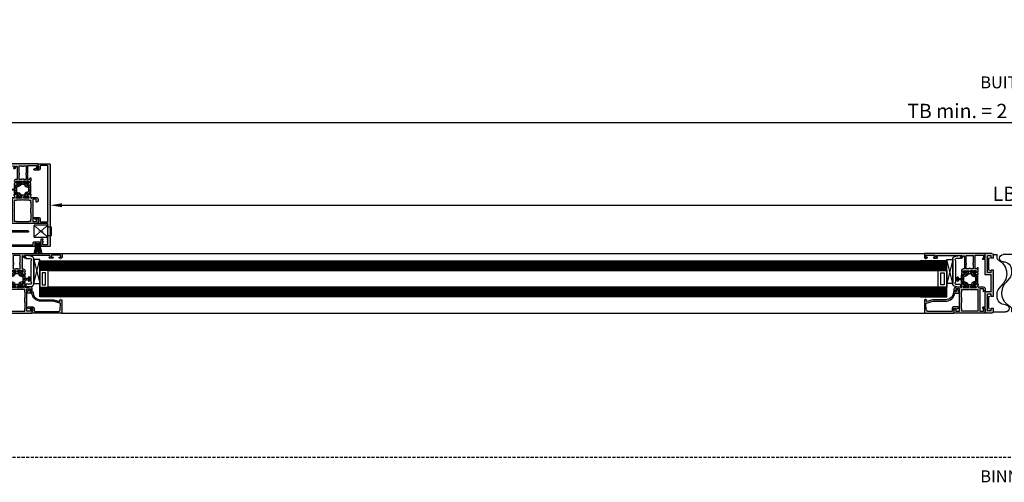
# Model space of a CAD drawing. Units: millimetres. Extents: x 12149 to 19440, y 6253 to 10153.
# Drawn here: x 13123 to 13949, y 6253 to 6640 of the extents above; entities that cross this region are included whole.
import ezdxf

# ---------------------------------------------------------------- set-up
doc = ezdxf.new("R2010")
doc.units = ezdxf.units.MM
for name, pattern in [('DASHEDX2', [38.1, 25.4, -12.7]), ('HIDDEN2', [4.7625, 3.175, -1.5875]), ('L0', [0])]:
    doc.linetypes.add(name, pattern=pattern)
for name, color, linetype in [('RI-ACCESS', 3, 'Continuous'), ('RI-HATCH-P', 7, 'Continuous'), ('RI-HATCH-PI', 4, 'L0'), ('RI-PROFILE', 7, 'Continuous')]:
    doc.layers.add(name, color=color, linetype=linetype)
doc.styles.add('STYLE2', font='txt')
doc.styles.add('style3', font='ARIALN.TTF', dxfattribs={"height": 2})
doc.dimstyles.new('ISO-25', dxfattribs={"dimtxt": 2.5, "dimasz": 2.5, "dimexe": 1.25, "dimexo": 0.625, "dimgap": 2, "dimtad": 1, "dimdec": 0, "dimtxsty": 'Standard', "dimcen": 2.5, "dimadec": 0, "dimazin": 0, "dimtfac": 1, "dimtdec": 0, "dimtmove": 0, "dimatfit": 3, "dimfxl": 1, "dimarcsym": 0})

# ---------------------------------------------------------------- blocks, each defined once
blk = doc.blocks.new('819026')
at = {"layer": 'RI-ACCESS'}
for points in [[(-3.375, 8.5), (-1.575, 0.81)], [(-2.18, 8.5), (-0.945, 0.81)], [(-0.985, 8.5), (-0.315, 0.81)], [(0, 0.81), (0, 8.75)], [(0.985, 8.5), (0.315, 0.81)], [(2.18, 8.5), (0.945, 0.81)], [(3.375, 8.5), (1.575, 0.81)], [(2.375, 0), (-2.375, 0), (-2.375, 0.81), (2.375, 0.81), (2.375, 0)]]:
    blk.add_lwpolyline(points, dxfattribs=at)
blk = doc.blocks.new('I50136')
at = {"layer": 'RI-PROFILE'}
for points in [[(7.42, -3.19), (4.75, -2.6, -1.18732), (4.87, -2.23), (6.14, -0.47, 0.522696), (5.98, 0), (1.47, 0, 0.414214), (1.27, -0.2), (1.27, -0.55, 0.131688), (1.3, -0.65), (2.14, -2.1, -1), (2.14, -2.5), (0.93, -2.5, 1), (0.33, -2.5), (-0.87, -2.5, -1), (-0.87, -2.1), (-0.03, -0.65, 0.131688), (0, -0.55), (0, -0.2, 0.414214), (-0.2, 0), (-4.72, 0, 0.522696), (-4.87, -0.47), (-3.6, -2.23, -1.18732), (-3.48, -2.6), (-6.15, -3.19, -0.479656), (-6.39, -3), (-6.39, -2.17, -0.171386), (-6.35, -2.04), (-5.99, -1.6, 0.248868), (-5.96, -1.42), (-6.32, -0.2, 0.879905), (-6.91, -0.12, -0.186234), (-6.99, -0.24, -0.146116), (-7.87, -0.5), (-10.76, -0.5, -0.413824), (-12.36, 1.1), (-12.36, 2.49, -0.267946), (-12.11, 2.92), (-11.16, 3.47, -0.57735), (-10.86, 3.3), (-10.86, 1.1), (-7.87, 1.1), (-7.87, 10.2), (-7.57, 10.5), (-7.87, 10.8), (-7.87, 19.7), (-10.87, 19.7), (-10.87, 17.7), (-11.54, 17.52, -0.198991), (-11.69, 17.54), (-12.12, 17.79, -0.267858), (-12.37, 18.22), (-12.37, 21, -0.414214), (-11.87, 21.5), (13.13, 21.5, -0.414214), (13.63, 21), (13.63, 18.22, -0.267858), (13.38, 17.79), (12.96, 17.54, -0.198991), (12.8, 17.52), (12.13, 17.7), (12.13, 19.7), (9.13, 19.7), (9.13, 10.8), (8.83, 10.5), (9.13, 10.2), (9.13, 1.1), (12.13, 1.1), (12.13, 3.3, -0.57735), (12.43, 3.47), (13.38, 2.92, -0.267946), (13.63, 2.49), (13.63, 1.1, -0.413824), (12.03, -0.5), (9.14, -0.5, -0.146116), (8.26, -0.24, -0.186234), (8.17, -0.12, 0.879905), (7.58, -0.2), (7.22, -1.42, 0.248868), (7.26, -1.6), (7.62, -2.04, -0.171386), (7.66, -2.17), (7.66, -3, -0.479656)], [(7.33, 8.5), (7.53, 8.5), (7.53, 3.8), (7.33, 3.8), (7.33, 1.8), (5.83, 1.8), (5.83, 1.6), (1.38, 1.6, 0.12258), (0.63, 1.41, 0.12258), (-0.12, 1.6), (-4.57, 1.6), (-4.57, 1.8), (-6.07, 1.8), (-6.07, 3.8), (-6.27, 3.8), (-6.27, 8.5), (-6.07, 8.5), (-6.07, 12.5), (-6.27, 12.5), (-6.27, 17.7), (-6.07, 17.7), (-6.07, 19.7), (-4.57, 19.7), (-4.57, 19.9), (5.83, 19.9), (5.83, 19.7), (7.33, 19.7), (7.33, 17.7), (7.53, 17.7), (7.53, 12.5), (7.33, 12.5)]]:
    blk.add_lwpolyline(points, format="xyb", close=True, dxfattribs=at)
blk = doc.blocks.new('E50136')
at = {"layer": 'RI-PROFILE'}
blk.add_lwpolyline([(12.34, 15.15, -0.131589), (12.37, 15.05), (12.37, 14.7, -0.414214), (12.17, 14.5), (7.65, 14.5, -0.522696), (7.5, 14.97), (8.76, 16.73, 1.18732), (8.89, 17.1), (6.22, 17.69, 0.479656), (5.98, 17.5), (5.98, 16.67, 0.171386), (6.02, 16.54), (6.38, 16.1, -0.248868), (6.41, 15.92), (6.05, 14.5), (6.05, 14.1), (6.05, 14.1, 0.414214), (5.85, 13.9), (5.85, 12), (6.85, 12), (6.85, 12.9), (8.5, 12.9), (8.5, 10.3), (8.8, 10), (8.5, 9.7), (8.5, 8.8), (8.8, 8.5), (8.5, 8.2), (8.5, 1.4), (1.5, 1.4), (1.5, 3.81), (0.83, 3.99, 0.198674), (0.68, 3.97), (0.25, 3.73, 0.267999), (0, 3.29), (0, 0.5, 0.414214), (0.5, 0), (50.5, 0, 0.414214), (51, 0.5), (51, 3.3, 0.414214), (50.5, 3.8), (48.9, 3.8, 1), (48.9, 3), (49.8, 3), (49.8, 1.9, -0.414214), (49.3, 1.4), (42.7, 1.4, -0.414214), (42.2, 1.9), (42.2, 3), (43.1, 3, 1), (43.1, 3.8), (40.4, 3.8, 1.00001), (40.4, 3), (41, 3), (41, 2.3, -0.414214), (40.5, 1.8), (40, 1.8), (40, 1.65), (19.6, 1.8), (19.6, 3), (20.2, 3, 1.00125), (20.2, 3.8), (19.8, 3.8, 0.414214), (18.6, 2.6), (18.6, 2.5, -0.414214), (18.1, 2), (18, 2, -0.414214), (17.5, 2.5), (17.5, 9.7), (17.2, 10), (17.5, 10.3), (17.5, 12.9), (18.35, 12.9, 0.414214), (19.95, 14.5), (19.59, 15.92, -0.248868), (19.62, 16.1), (19.98, 16.54, 0.171386), (20.02, 16.67), (20.02, 17.5, 0.479656), (19.78, 17.69), (17.11, 17.1, 1.18732), (17.24, 16.73), (18.5, 14.97, -0.522696), (18.35, 14.5), (13.83, 14.5, -0.414214), (13.63, 14.7), (13.63, 15.05, -0.131589), (13.66, 15.15), (14.5, 16.6, 1), (14.5, 17), (13.3, 17, -1), (12.7, 17), (11.5, 17, 1), (11.5, 16.6)], format="xyb", close=True, dxfattribs=at)
blk.add_lwpolyline([(12.25, 12.9), (12.25, 12.7), (13.75, 12.7), (13.75, 12.9), (15.9, 12.9), (15.9, 9.28), (15.7, 9.28), (15.7, 7.78), (15.9, 7.78), (15.9, 1.6), (13.75, 1.6), (13.75, 1.8), (12.25, 1.8), (12.25, 1.6), (10.1, 1.6), (10.1, 7.78), (10.3, 7.78), (10.3, 9.28), (10.1, 9.28), (10.1, 12.9)], close=True, dxfattribs=at)
blk = doc.blocks.new('000885L')
at = {"layer": 'RI-HATCH-PI'}
h = blk.add_hatch(dxfattribs=at)
h.set_pattern_fill('_U', color=256, scale=1.5, angle=45, style=0, double=1, pattern_type=0)
h.set_pattern_definition([(45, (-195.0823, -134.8666), (-1.06066, 1.06066), []), (135, (-195.0823, -134.8666), (-1.06066, -1.06066), [])])
h.paths.add_polyline_path([(-3.48, 11.2), (-6.17, 10.22, 0.315268), (-6.3, 10.04), (-6.3, 3.96, 0.315296), (-6.17, 3.78), (-3.48, 2.8, -0.315296), (-3.35, 2.61), (-3.35, 2.57, -0.117206), (-3.38, 2.44), (-4.28, 0.66, 0.11568), (-4.3, 0.57), (-4.3, 0.4, 0.415979), (-3.9, 0), (-3.11, 0), (-2.84, 0.05, 0.363391), (-2.67, 0.25), (-2.67, 0.46, -1.6948), (-1.62, 0.46), (-1.63, 0.25, 0.364889), (-1.46, 0.05), (-1.19, 0), (-0.4, 0, 0.41245), (0, 0.4), (0, 0.56, 0.124994), (-0.02, 0.66), (-0.91, 2.32, -0.123465), (-0.95, 2.47), (-0.95, 2.74, 0.31538), (-2.13, 4.44), (-3.97, 5.1, -0.31538), (-4.3, 5.57), (-4.3, 8.43, -0.31538), (-3.97, 8.9), (-2.13, 9.56, 0.31538), (-0.95, 11.26), (-0.95, 11.53, -0.123503), (-0.91, 11.68), (-0.02, 13.34, 0.125029), (0, 13.44), (0, 13.6, 0.412455), (-0.4, 14), (-1.19, 14), (-1.46, 13.95, 0.363979), (-1.63, 13.76), (-1.63, 13.54, -0.000807), (-1.62, 13.54, -0.258272), (-1.62, 13.54, -1.69621), (-2.67, 13.54), (-2.67, 13.76, 0.363799), (-2.84, 13.95), (-3.11, 14), (-3.9, 14, 0.415975), (-4.3, 13.6), (-4.3, 13.43, 0.115706), (-4.28, 13.34), (-3.38, 11.56, -0.117229), (-3.35, 11.43), (-3.35, 11.39, -0.315268)])
at = {"layer": 'RI-PROFILE'}
blk.add_lwpolyline([(-0.95, 2.47), (-0.95, 2.74, 0.31538), (-2.13, 4.44), (-3.97, 5.1, -0.31538), (-4.3, 5.57), (-4.3, 8.43, -0.31538), (-3.97, 8.9), (-2.13, 9.56, 0.31538), (-0.95, 11.26), (-0.95, 11.53, -0.123503), (-0.91, 11.68), (-0.02, 13.34, 0.125029), (0, 13.44), (0, 13.6, 0.412455), (-0.4, 14), (-1.19, 14), (-1.46, 13.95, 0.363979), (-1.63, 13.76), (-1.63, 13.54), (-1.62, 13.54, 1), (-1.62, 13.54, -1.69621), (-2.67, 13.54), (-2.67, 13.76, 0.363799), (-2.84, 13.95), (-3.11, 14), (-3.9, 14, 0.415975), (-4.3, 13.6), (-4.3, 13.43, 0.115706), (-4.28, 13.34), (-3.38, 11.56, -0.117229), (-3.35, 11.43), (-3.35, 11.39, -0.315268), (-3.48, 11.2), (-6.17, 10.22, 0.315268), (-6.3, 10.04), (-6.3, 3.96, 0.315296), (-6.17, 3.78), (-3.48, 2.8, -0.315296), (-3.35, 2.61), (-3.35, 2.57, -0.117206), (-3.38, 2.44), (-4.28, 0.66, 0.11568), (-4.3, 0.57), (-4.3, 0.4, 0.415979), (-3.9, 0), (-3.11, 0), (-2.84, 0.05, 0.363391), (-2.67, 0.25), (-2.67, 0.46, -1.6948), (-1.62, 0.46), (-1.63, 0.25, 0.364889), (-1.46, 0.05), (-1.19, 0), (-0.4, 0, 0.41245), (0, 0.4), (0, 0.56, 0.124994), (-0.02, 0.66), (-0.91, 2.32, -0.123465)], format="xyb", close=True, dxfattribs=at)
blk = doc.blocks.new('000886R')
at = {"layer": 'RI-HATCH-PI'}
h = blk.add_hatch(dxfattribs=at)
h.set_pattern_fill('_U', color=256, scale=1.5, angle=45, style=0, double=1, pattern_type=0)
h.set_pattern_definition([(45, (-138.7569, -160.1148), (-1.06066, 1.06066), []), (135, (-138.7569, -160.1148), (-1.06066, -1.06066), [])])
edge = h.paths.add_edge_path()
edge.add_line((0.92, 11.47), (0.92, 11.7))
edge.add_ellipse((0.62, 11.7), major_axis=(0.212, 0.212), ratio=1, start_angle=315, end_angle=345)
edge.add_line((0.88, 11.85), (0, 13.38))
edge.add_line((0, 13.38), (0, 13.6))
edge.add_ellipse((0.4, 13.6), major_axis=(0.283, 0.283), ratio=1, start_angle=45, end_angle=135, ccw=False)
edge.add_line((0.4, 14), (1.16, 14))
edge.add_line((1.16, 14), (1.44, 13.95))
edge.add_ellipse((1.4, 13.75), major_axis=(0.141, 0.141), ratio=1, start_angle=315, end_angle=394.9194, ccw=False)
edge.add_line((1.6, 13.75), (1.6, 13.54))
edge.add_ellipse((2.12, 13.25), major_axis=(-0.424, 0.424), ratio=1, start_angle=16.08462, end_angle=253.91538)
edge.add_line((2.65, 13.54), (2.65, 13.75))
edge.add_ellipse((2.85, 13.75), major_axis=(0.141, 0.141), ratio=1, start_angle=55.1173, end_angle=135, ccw=False)
edge.add_line((2.81, 13.95), (3.08, 14))
edge.add_line((3.08, 14), (3.85, 14))
edge.add_ellipse((3.85, 13.6), major_axis=(-0.283, 0.283), ratio=1, start_angle=225, end_angle=315, ccw=False)
edge.add_line((4.25, 13.6), (4.25, 13.38))
edge.add_line((4.25, 13.38), (3.37, 11.85))
edge.add_ellipse((3.63, 11.7), major_axis=(-0.212, 0.212), ratio=1, start_angle=15, end_angle=45)
edge.add_line((3.32, 11.7), (3.32, 11.39))
edge.add_ellipse((3.53, 11.39), major_axis=(-0.141, 0.141), ratio=1, start_angle=45, end_angle=114.99355)
edge.add_line((3.46, 11.2), (6.16, 10.22))
edge.add_ellipse((6.09, 10.03), major_axis=(-0.141, 0.141), ratio=1, start_angle=224.96611, end_angle=294.99355, ccw=False)
edge.add_line((6.29, 10.03), (6.29, 8))
edge.add_ellipse((6.79, 8), major_axis=(0.354, 0.354), ratio=1, start_angle=134.79379, end_angle=225)
edge.add_line((6.79, 7.5), (9.19, 7.5))
edge.add_line((9.19, 7.5), (9.19, 8.65))
edge.add_ellipse((9.39, 8.65), major_axis=(0.141, 0.141), ratio=1, start_angle=15.00333, end_angle=135, ccw=False)
edge.add_line((9.49, 8.83), (10.59, 8.19))
edge.add_ellipse((10.49, 8.02), major_axis=(-0.141, 0.141), ratio=1, start_angle=225, end_angle=285.00333, ccw=False)
edge.add_line((10.69, 8.02), (10.69, 5.98))
edge.add_ellipse((10.49, 5.98), major_axis=(0.141, 0.141), ratio=1, start_angle=254.99667, end_angle=315, ccw=False)
edge.add_line((10.59, 5.81), (9.49, 5.17))
edge.add_ellipse((9.39, 5.35), major_axis=(-0.141, 0.141), ratio=1, start_angle=45, end_angle=164.99667, ccw=False)
edge.add_line((9.19, 5.35), (9.19, 6.5))
edge.add_line((9.19, 6.5), (6.79, 6.5))
edge.add_ellipse((6.79, 6), major_axis=(-0.354, 0.354), ratio=1, start_angle=-45, end_angle=45.20621)
edge.add_line((6.29, 6), (6.29, 3.97))
edge.add_ellipse((6.09, 3.97), major_axis=(-0.141, 0.141), ratio=1, start_angle=155.00066, end_angle=225.03389, ccw=False)
edge.add_line((6.16, 3.78), (3.46, 2.8))
edge.add_ellipse((3.53, 2.61), major_axis=(-0.141, 0.141), ratio=1, start_angle=-24.99934, end_angle=45)
edge.add_line((3.32, 2.61), (3.32, 2.3))
edge.add_ellipse((3.63, 2.3), major_axis=(0.212, 0.212), ratio=1, start_angle=135, end_angle=165)
edge.add_line((3.37, 2.15), (4.25, 0.62))
edge.add_line((4.25, 0.62), (4.25, 0.4))
edge.add_ellipse((3.85, 0.4), major_axis=(-0.283, 0.283), ratio=1, start_angle=135, end_angle=225, ccw=False)
edge.add_line((3.85, 0), (3.08, 0))
edge.add_line((3.08, 0), (2.81, 0.05))
edge.add_ellipse((2.85, 0.25), major_axis=(-0.141, 0.141), ratio=1, start_angle=45, end_angle=124.8827, ccw=False)
edge.add_line((2.65, 0.25), (2.65, 0.46))
edge.add_ellipse((2.12, 0.75), major_axis=(0.424, 0.424), ratio=1, start_angle=286.08462, end_angle=523.91538)
edge.add_line((1.6, 0.46), (1.6, 0.24))
edge.add_ellipse((1.4, 0.24), major_axis=(-0.141, 0.141), ratio=1, start_angle=145.0806, end_angle=225, ccw=False)
edge.add_line((1.44, 0.05), (1.17, 0))
edge.add_line((1.17, 0), (0.4, 0))
edge.add_ellipse((0.4, 0.4), major_axis=(-0.283, 0.283), ratio=1, start_angle=45, end_angle=135, ccw=False)
edge.add_line((0, 0.4), (0, 0.62))
edge.add_line((0, 0.62), (0.88, 2.15))
edge.add_ellipse((0.62, 2.3), major_axis=(-0.212, 0.212), ratio=1, start_angle=195, end_angle=225)
edge.add_line((0.92, 2.3), (0.92, 2.53))
edge.add_ellipse((2.72, 2.53), major_axis=(1.27, 1.27), ratio=1, start_angle=65.00066, end_angle=135, ccw=False)
edge.add_line((2.11, 4.22), (4.16, 4.97))
edge.add_ellipse((3.99, 5.44), major_axis=(0.354, 0.354), ratio=1, start_angle=245.00066, end_angle=315)
edge.add_line((4.49, 5.44), (4.49, 8.56))
edge.add_ellipse((3.99, 8.56), major_axis=(0.354, 0.354), ratio=1, start_angle=315, end_angle=384.99355)
edge.add_line((4.16, 9.03), (2.11, 9.78))
edge.add_ellipse((2.72, 11.47), major_axis=(-1.27, 1.27), ratio=1, start_angle=45, end_angle=114.99355, ccw=False)
at = {"layer": 'RI-PROFILE'}
blk.add_lwpolyline([(3.09, 14), (3.85, 14, -0.414214), (4.25, 13.6), (4.25, 13.38), (3.37, 11.85, 0.131652), (3.32, 11.7), (3.32, 11.39, 0.315268), (3.46, 11.2), (6.16, 10.22, -0.31543), (6.29, 10.03), (6.29, 8, 0.413506), (6.79, 7.5), (9.19, 7.5), (9.19, 8.65, -0.577331), (9.49, 8.83), (10.59, 8.19, -0.267965), (10.69, 8.02), (10.69, 5.98, -0.267965), (10.59, 5.81), (9.49, 5.17, -0.577331), (9.19, 5.35), (9.19, 6.5), (6.79, 6.5, 0.413506), (6.29, 6), (6.29, 3.97, -0.315458), (6.16, 3.78), (3.46, 2.8, 0.315296), (3.32, 2.61), (3.32, 2.3, 0.131652), (3.37, 2.15), (4.25, 0.62), (4.25, 0.4, -0.414214), (3.85, 0), (3.09, 0), (2.81, 0.05, -0.363391), (2.65, 0.25), (2.65, 0.46, 1.6948), (1.6, 0.46), (1.6, 0.24, -0.363572), (1.44, 0.05), (1.16, 0), (0.4, 0, -0.414214), (0, 0.4), (0, 0.62), (0.88, 2.15, 0.131652), (0.92, 2.3), (0.92, 2.53, -0.315296), (2.11, 4.22), (4.16, 4.97, 0.315296), (4.49, 5.44), (4.49, 8.56, 0.315268), (4.16, 9.03), (2.11, 9.78, -0.315268), (0.92, 11.47), (0.92, 11.7, 0.131652), (0.88, 11.85), (0, 13.38), (0, 13.6, -0.414214), (0.4, 14), (1.16, 14), (1.44, 13.95, -0.363572), (1.6, 13.75), (1.6, 13.54, 1.6948), (2.65, 13.54), (2.65, 13.75, -0.363391), (2.81, 13.95)], format="xyb", close=True, dxfattribs=at)
blk = doc.blocks.new('010136B')
for name, p in [('I50136', (12.37, 28.5)), ('000885L', (12.37, 14.5)), ('000886R', (13.63, 14.5)), ('E50136', (0, 0))]:
    blk.add_blockref(name, p)
blk = doc.blocks.new('010136')
at = {"layer": 'RI-HATCH-P'}
h = blk.add_hatch(color=256, dxfattribs=at)
edge = h.paths.add_edge_path(flags=16)
edge.add_line((19.9, 41), (19.7, 41))
edge.add_line((19.7, 41), (19.7, 37))
edge.add_line((19.7, 37), (19.9, 37))
edge.add_line((19.9, 37), (19.9, 32.3))
edge.add_line((19.9, 32.3), (19.7, 32.3))
edge.add_line((19.7, 32.3), (19.7, 30.3))
edge.add_line((19.7, 30.3), (18.2, 30.3))
edge.add_line((18.2, 30.3), (18.2, 30.1))
edge.add_line((18.2, 30.1), (13.75, 30.1))
edge.add_arc((13.751, 28.5), 1.6, 90.001802, 117.955615)
edge.add_arc((12.25, 28.5), 1.6, 62.044385, 89.998198)
edge.add_line((12.25, 30.1), (7.8, 30.1))
edge.add_line((7.8, 30.1), (7.8, 30.3))
edge.add_line((7.8, 30.3), (6.3, 30.3))
edge.add_line((6.3, 30.3), (6.3, 32.3))
edge.add_line((6.3, 32.3), (6.1, 32.3))
edge.add_line((6.1, 32.3), (6.1, 37))
edge.add_line((6.1, 37), (6.3, 37))
edge.add_line((6.3, 37), (6.3, 41))
edge.add_line((6.3, 41), (6.1, 41))
edge.add_line((6.1, 41), (6.1, 46.2))
edge.add_line((6.1, 46.2), (6.3, 46.2))
edge.add_line((6.3, 46.2), (6.3, 48.2))
edge.add_line((6.3, 48.2), (7.8, 48.2))
edge.add_line((7.8, 48.2), (7.8, 48.4))
edge.add_line((7.8, 48.4), (18.2, 48.4))
edge.add_line((18.2, 48.4), (18.2, 48.2))
edge.add_line((18.2, 48.2), (19.7, 48.2))
edge.add_line((19.7, 48.2), (19.7, 46.2))
edge.add_line((19.7, 46.2), (19.9, 46.2))
edge.add_line((19.9, 46.2), (19.9, 41))
edge = h.paths.add_edge_path()
edge.add_line((19.782, 25.309), (17.116, 25.9))
edge.add_arc((17.146, 26.097), 0.2, 61.902147, 261.481399, ccw=False)
edge.add_line((17.24, 26.274), (18.501, 28.031))
edge.add_arc((18.263, 28.213), 0.3, 322.616364, 433)
edge.add_line((18.35, 28.5), (13.835, 28.5))
edge.add_arc((13.835, 28.3), 0.2, 90, 180)
edge.add_line((13.635, 28.3), (13.635, 27.954))
edge.add_arc((13.835, 27.954), 0.2, 180, 210.00801)
edge.add_line((13.662, 27.854), (14.501, 26.4))
edge.add_arc((14.501, 26.2), 0.2, -90, 90, ccw=False)
edge.add_line((14.501, 26), (13.299, 26))
edge.add_arc((12.999, 26), 0.3, 0, 180)
edge.add_line((12.699, 26), (11.499, 26))
edge.add_arc((11.499, 26.2), 0.2, 90, 270, ccw=False)
edge.add_line((11.499, 26.4), (12.339, 27.854))
edge.add_arc((12.166, 27.954), 0.2, 329.99199, 360)
edge.add_line((12.366, 27.954), (12.366, 28.3))
edge.add_arc((12.166, 28.3), 0.2, 0, 90)
edge.add_line((12.166, 28.5), (7.65, 28.5))
edge.add_arc((7.738, 28.213), 0.3, 107, 217.383636)
edge.add_line((7.5, 28.031), (8.761, 26.274))
edge.add_arc((8.855, 26.097), 0.2, -81.481399, 118.097853, ccw=False)
edge.add_line((8.885, 25.9), (6.219, 25.309))
edge.add_arc((6.176, 25.504), 0.2, 180, 282.5, ccw=False)
edge.add_line((5.976, 25.504), (5.976, 26.334))
edge.add_arc((6.176, 26.334), 0.2, 141.099178, 180, ccw=False)
edge.add_line((6.02, 26.46), (6.375, 26.9))
edge.add_arc((6.219, 27.025), 0.2, 321.099178, 377)
edge.add_line((6.41, 27.084), (6.05, 28.302))
edge.add_arc((5.75, 28.302), 0.3, 0, 165.378821)
edge.add_arc((5.267, 28.428), 0.2, 303.180569, 345.378821, ccw=False)
edge.add_arc((4.5, 29.6), 1.6, 269.928578, 303.180569, ccw=False)
edge.add_line((4.498, 28), (1.604, 28.004))
edge.add_arc((1.606, 29.604), 1.6, 180, 269.923733, ccw=False)
edge.add_line((0.006, 29.604), (0.006, 30.992))
edge.add_arc((0.506, 30.992), 0.5, 120.00078, 180, ccw=False)
edge.add_line((0.256, 31.425), (1.206, 31.973))
edge.add_arc((1.306, 31.8), 0.2, 0.000751, 120.000705, ccw=False)
edge.add_line((1.506, 31.8), (1.506, 29.6))
edge.add_line((1.506, 29.6), (4.5, 29.6))
edge.add_line((4.5, 29.6), (4.5, 38.7))
edge.add_line((4.5, 38.7), (4.8, 39))
edge.add_line((4.8, 39), (4.5, 39.3))
edge.add_line((4.5, 39.3), (4.5, 48.2))
edge.add_line((4.5, 48.2), (1.5, 48.2))
edge.add_line((1.5, 48.2), (1.5, 46.201))
edge.add_line((1.5, 46.201), (0.83, 46.022))
edge.add_arc((0.778, 46.215), 0.2, 239.980517, 284.997929, ccw=False)
edge.add_line((0.678, 46.042), (0.25, 46.289))
edge.add_arc((0.5, 46.722), 0.5, 180, 239.980517, ccw=False)
edge.add_line((0, 46.722), (0, 49.5))
edge.add_arc((0.5, 49.5), 0.5, 90, 180, ccw=False)
edge.add_line((0.5, 50), (25.5, 50))
edge.add_arc((25.5, 49.5), 0.5, 0, 90, ccw=False)
edge.add_line((26, 49.5), (26, 46.722))
edge.add_arc((25.5, 46.722), 0.5, -59.980517, 0, ccw=False)
edge.add_line((25.751, 46.289), (25.323, 46.042))
edge.add_arc((25.223, 46.215), 0.2, 255.002071, 300.019483, ccw=False)
edge.add_line((25.171, 46.022), (24.5, 46.201))
edge.add_line((24.5, 46.201), (24.5, 48.2))
edge.add_line((24.5, 48.2), (21.5, 48.2))
edge.add_line((21.5, 48.2), (21.5, 39.3))
edge.add_line((21.5, 39.3), (21.2, 39))
edge.add_line((21.2, 39), (21.5, 38.7))
edge.add_line((21.5, 38.7), (21.5, 29.6))
edge.add_line((21.5, 29.6), (24.494, 29.6))
edge.add_line((24.494, 29.6), (24.494, 31.8))
edge.add_arc((24.694, 31.8), 0.2, 59.999295, 179.999249, ccw=False)
edge.add_line((24.794, 31.973), (25.745, 31.425))
edge.add_arc((25.494, 30.992), 0.5, 0, 59.99922, ccw=False)
edge.add_line((25.994, 30.992), (25.994, 29.604))
edge.add_arc((24.394, 29.604), 1.6, 270.076267, 360, ccw=False)
edge.add_line((24.397, 28.004), (21.502, 28))
edge.add_arc((21.501, 29.6), 1.6, 236.819431, 270.071422, ccw=False)
edge.add_arc((20.734, 28.428), 0.2, 194.621179, 236.819431, ccw=False)
edge.add_arc((20.25, 28.302), 0.3, 14.621179, 180)
edge.add_line((19.95, 28.302), (19.591, 27.084))
edge.add_arc((19.782, 27.025), 0.2, 163, 218.900822)
edge.add_line((19.626, 26.9), (19.981, 26.46))
edge.add_arc((19.825, 26.334), 0.2, 0, 38.900822, ccw=False)
edge.add_line((20.025, 26.334), (20.025, 25.504))
edge.add_arc((19.825, 25.504), 0.2, -102.5, 0, ccw=False)
h = blk.add_hatch(color=256, dxfattribs=at)
edge = h.paths.add_edge_path()
edge.add_arc((12.166, 15.045), 0.2, 0, 29.985598, ccw=False)
edge.add_line((12.366, 15.045), (12.366, 14.7))
edge.add_arc((12.166, 14.7), 0.2, -90, 0, ccw=False)
edge.add_line((12.166, 14.5), (7.651, 14.5))
edge.add_arc((7.739, 14.787), 0.3, 142.616364, 253, ccw=False)
edge.add_line((7.5, 14.969), (8.761, 16.726))
edge.add_arc((8.856, 16.903), 0.2, 241.902147, 441.481399)
edge.add_line((8.885, 17.101), (6.219, 17.692))
edge.add_arc((6.176, 17.496), 0.2, 77.5, 180)
edge.add_line((5.976, 17.496), (5.976, 16.666))
edge.add_arc((6.176, 16.666), 0.2, 180, 218.900822)
edge.add_line((6.02, 16.54), (6.375, 16.101))
edge.add_arc((6.22, 15.975), 0.2, -17, 38.900822, ccw=False)
edge.add_line((6.411, 15.916), (6.051, 14.5))
edge.add_line((6.051, 14.5), (6.051, 14.1))
edge.add_arc((6.051, 13.9), 0.2, 90, 180)
edge.add_line((5.851, 13.9), (5.851, 12))
edge.add_line((5.851, 12), (6.851, 12))
edge.add_line((6.851, 12), (6.851, 12.9))
edge.add_line((6.851, 12.9), (8.5, 12.9))
edge.add_line((8.5, 12.9), (8.5, 10.3))
edge.add_line((8.5, 10.3), (8.8, 10))
edge.add_line((8.8, 10), (8.5, 9.7))
edge.add_line((8.5, 9.7), (8.5, 8.8))
edge.add_line((8.5, 8.8), (8.8, 8.5))
edge.add_line((8.8, 8.5), (8.5, 8.2))
edge.add_line((8.5, 8.2), (8.5, 1.4))
edge.add_line((8.5, 1.4), (1.5, 1.4))
edge.add_line((1.5, 1.4), (1.5, 3.814))
edge.add_line((1.5, 3.814), (0.83, 3.993))
edge.add_arc((0.778, 3.8), 0.2, 75.041973, 119.989365)
edge.add_line((0.678, 3.973), (0.25, 3.726))
edge.add_arc((0.5, 3.293), 0.5, 119.989365, 180)
edge.add_line((0, 3.293), (0, 0.5))
edge.add_arc((0.5, 0.5), 0.5, 180, 270)
edge.add_line((0.5, 0), (50.5, 0))
edge.add_arc((50.5, 0.5), 0.5, 270, 360)
edge.add_line((51, 0.5), (51, 3.3))
edge.add_arc((50.5, 3.3), 0.5, 0, 90)
edge.add_line((50.5, 3.8), (48.9, 3.8))
edge.add_arc((48.9, 3.4), 0.4, 90, 270)
edge.add_line((48.9, 3), (49.8, 3))
edge.add_line((49.8, 3), (49.8, 1.9))
edge.add_arc((49.3, 1.9), 0.5, -90, 0, ccw=False)
edge.add_line((49.3, 1.4), (42.7, 1.4))
edge.add_arc((42.7, 1.9), 0.5, 180, 270, ccw=False)
edge.add_line((42.2, 1.9), (42.2, 3))
edge.add_line((42.2, 3), (43.1, 3))
edge.add_arc((43.1, 3.4), 0.4, 270, 450)
edge.add_line((43.1, 3.8), (40.4, 3.8))
edge.add_arc((40.4, 3.4), 0.4, 89.999427, 270.000573)
edge.add_line((40.4, 3), (41, 3))
edge.add_line((41, 3), (41, 2.3))
edge.add_arc((40.5, 2.3), 0.5, -90, 0, ccw=False)
edge.add_line((40.5, 1.8), (40, 1.8))
edge.add_line((40, 1.8), (40, 1.65))
edge.add_line((40, 1.65), (19.6, 1.8))
edge.add_line((19.6, 1.8), (19.6, 3))
edge.add_line((19.6, 3), (20.199, 3))
edge.add_arc((20.2, 3.4), 0.4, 269.856805, 449.999955)
edge.add_line((20.2, 3.8), (19.8, 3.8))
edge.add_arc((19.8, 2.6), 1.2, 90, 180)
edge.add_line((18.6, 2.6), (18.6, 2.5))
edge.add_arc((18.1, 2.5), 0.5, -90, 0, ccw=False)
edge.add_line((18.1, 2), (18, 2))
edge.add_arc((18, 2.5), 0.5, 180, 270, ccw=False)
edge.add_line((17.5, 2.5), (17.5, 9.7))
edge.add_line((17.5, 9.7), (17.2, 10))
edge.add_line((17.2, 10), (17.5, 10.3))
edge.add_line((17.5, 10.3), (17.5, 12.9))
edge.add_line((17.5, 12.9), (18.349, 12.9))
edge.add_arc((18.349, 14.5), 1.6, 270, 360)
edge.add_line((19.949, 14.5), (19.589, 15.916))
edge.add_arc((19.78, 15.975), 0.2, 141.099178, 197, ccw=False)
edge.add_line((19.625, 16.101), (19.98, 16.54))
edge.add_arc((19.824, 16.666), 0.2, 321.099178, 360)
edge.add_line((20.024, 16.666), (20.024, 17.496))
edge.add_arc((19.824, 17.496), 0.2, 0, 102.5)
edge.add_line((19.781, 17.692), (17.115, 17.101))
edge.add_arc((17.144, 16.903), 0.2, 98.518601, 298.097853)
edge.add_line((17.239, 16.726), (18.5, 14.969))
edge.add_arc((18.261, 14.787), 0.3, -73, 37.383636, ccw=False)
edge.add_line((18.349, 14.5), (13.834, 14.5))
edge.add_arc((13.834, 14.7), 0.2, 180, 270, ccw=False)
edge.add_line((13.634, 14.7), (13.634, 15.045))
edge.add_arc((13.834, 15.045), 0.2, 150.014402, 180, ccw=False)
edge.add_line((13.66, 15.145), (14.5, 16.6))
edge.add_arc((14.5, 16.8), 0.2, 270, 450)
edge.add_line((14.5, 17), (13.3, 17))
edge.add_arc((13, 17), 0.3, -180, 0, ccw=False)
edge.add_line((12.7, 17), (11.5, 17))
edge.add_arc((11.5, 16.8), 0.2, 90, 270)
edge.add_line((11.5, 16.6), (12.34, 15.145))
h.paths.add_polyline_path([(12.25, 12.9), (12.25, 12.7), (13.75, 12.7), (13.75, 12.9), (15.9, 12.9), (15.9, 9.276), (15.7, 9.276), (15.7, 7.776), (15.9, 7.776), (15.9, 1.6), (13.75, 1.6), (13.75, 1.8), (12.25, 1.8), (12.25, 1.6), (10.1, 1.6), (10.1, 7.776), (10.3, 7.776), (10.3, 9.276), (10.1, 9.276), (10.1, 12.9)], flags=17)
blk.add_blockref('010136B', (0, 0))
blk = doc.blocks.new('Dichting rubber')
at = {"layer": 'RI-HATCH-P', "ltscale": 10}
blk.add_hatch(color=256, dxfattribs=at).paths.add_polyline_path([(17622.9, 306.3), (17617.4, 306.3), (17617.4, 302.3), (17615.4, 302.3), (17615.4, 301.3), (17617.4, 301.3), (17617.4, 288.3), (17622.4, 288.3), (17622.4, 274.3), (17617.4, 274.3), (17617.4, 261.3), (17615.4, 261.3), (17615.4, 260.3), (17617.4, 260.3), (17617.4, 256.3), (17622.9, 256.3, 0.414214), (17624.4, 257.8), (17624.4, 260.3), (17622.4, 260.3), (17622.4, 258.3), (17619.4, 258.3), (17619.4, 272.3), (17622.4, 272.3), (17622.4, 270.3), (17624.4, 270.3), (17624.4, 292.3), (17622.4, 292.3), (17622.4, 290.3), (17619.4, 290.3), (17619.4, 304.3), (17622.4, 304.3), (17622.4, 302.3), (17624.4, 302.3), (17624.4, 304.8, 0.414214)])
for p, q in [((17622.9, 306.3), (17617.4, 306.3)), ((17617.4, 306.3), (17617.4, 302.3)), ((17615.4, 302.3), (17615.4, 301.3)), ((17617.4, 302.3), (17615.4, 302.3)), ((17617.4, 301.3), (17615.4, 301.3)), ((17617.4, 301.3), (17617.4, 288.3)), ((17619.4, 304.3), (17619.4, 290.3)), ((17622.4, 304.3), (17619.4, 304.3)), ((17620.4, 302.3), (17622.4, 302.8)), ((17620.4, 302.3), (17620.4, 292.3)), ((17622.4, 304.3), (17622.4, 302.3)), ((17624.4, 302.3), (17622.4, 302.3)), ((17624.4, 305.3), (17624.4, 302.3)), ((17624.4, 305.3), (17634.4, 305.3)), ((17624.4, 304.8), (17624.4, 302.3)), ((17622.4, 290.3), (17619.4, 290.3)), ((17620.4, 292.3), (17622.4, 291.8)), ((17622.4, 292.3), (17622.4, 290.3)), ((17624.4, 292.3), (17622.4, 292.3)), ((17624.4, 292.3), (17624.4, 270.3)), ((17627.4, 292.3), (17627.4, 290.13)), ((17622.4, 288.3), (17617.4, 288.3)), ((17622.4, 288.3), (17622.4, 274.3)), ((17629.03, 285.64), (17632.37, 281.64)), ((17622.4, 274.3), (17617.4, 274.3)), ((17617.4, 274.3), (17617.4, 261.3)), ((17619.4, 272.3), (17619.4, 258.3)), ((17622.4, 272.3), (17619.4, 272.3)), ((17622.4, 270.8), (17620.4, 270.3)), ((17620.4, 270.3), (17620.4, 260.3)), ((17622.4, 272.3), (17622.4, 270.3)), ((17624.4, 270.3), (17622.4, 270.3)), ((17615.4, 261.3), (17615.4, 260.3)), ((17617.4, 261.3), (17615.4, 261.3)), ((17617.4, 260.3), (17615.4, 260.3)), ((17617.4, 260.3), (17617.4, 256.3)), ((17622.9, 256.3), (17617.4, 256.3)), ((17622.4, 258.3), (17619.4, 258.3)), ((17620.4, 260.3), (17622.4, 259.8)), ((17622.4, 260.3), (17622.4, 258.3)), ((17624.4, 260.3), (17622.4, 260.3)), ((17624.4, 260.3), (17624.4, 257.3)), ((17624.4, 260.3), (17624.4, 257.8)), ((17624.4, 257.3), (17627.4, 257.3)), ((17627.4, 260.03), (17627.4, 257.3))]:
    blk.add_line(p, q)
for centre, radius, start, end in [((17622.9, 304.8), 1.5, 0, 90), ((17634.4, 292.3), 7, 90, 180), ((17634.4, 302.3), 3, 270, 90), ((17634.4, 290.13), 7, 180, 219.90856), ((17622.4, 273.3), 13, 297.81814, 39.90856), ((17622.9, 257.8), 1.5, 270, 0), ((17629.4, 260.03), 2, 117.81814, 180)]:
    blk.add_arc(centre, radius, start, end)
at = {"linetype": 'ByBlock'}
blk.add_point((17624.4, 257.8), dxfattribs=at)
blk = doc.blocks.new('Clipsprofiel')
at = {"layer": 'RI-HATCH-P'}
blk.add_hatch(color=256, dxfattribs=at).paths.add_polyline_path([(4851.28, -2487.43), (4851.28, -2489.52, -0.413933), (4849.98, -2490.82), (4846.48, -2490.82, -0.414214), (4845.98, -2490.32), (4845.98, -2489.92), (4847.28, -2489.17), (4848.28, -2489.54), (4848.28, -2489.62), (4849.98, -2489.62), (4849.98, -2487.85, 0.288479), (4849.74, -2487.38, -0.274155), (4849.48, -2486.94), (4849.48, -2486.12, -0.414214), (4849.98, -2485.62), (4858.98, -2485.62, -0.414214), (4859.48, -2486.12), (4859.48, -2554.32, -0.414214), (4858.98, -2554.82), (4851.65, -2554.82, -0.414214), (4851.15, -2554.32), (4851.15, -2553.82), (4852.15, -2553.82), (4852.15, -2552.12), (4851.05, -2552.12), (4850.65, -2552.52), (4848.15, -2552.52), (4847.75, -2552.12), (4846.65, -2552.12), (4846.65, -2553.82), (4847.65, -2553.82), (4847.65, -2554.32, -0.414214), (4847.15, -2554.82), (4827.15, -2554.82, -0.414213), (4826.65, -2554.32), (4826.65, -2553.92, -0.414214), (4827.15, -2553.42), (4844.75, -2553.42, 0.414214), (4845.25, -2552.92), (4845.25, -2551.82, -0.414214), (4846.25, -2550.82), (4852.15, -2550.82), (4852.15, -2548.82), (4852.15, -2548.32), (4853.25, -2548.32, -1), (4853.25, -2548.92), (4853.25, -2550.42, -1.004118), (4853.25, -2551.22), (4853.25, -2553.02), (4857.65, -2553.02), (4857.65, -2551.22, -1.004118), (4857.65, -2550.42), (4857.65, -2548.92, -1), (4857.65, -2548.32), (4857.68, -2548.32), (4857.68, -2536.12, 0.414214), (4857.18, -2535.62), (4849.98, -2535.62, -0.414214), (4849.48, -2535.12), (4849.48, -2534.31, -0.198912), (4849.62, -2533.95), (4849.83, -2533.75, 0.198912), (4849.98, -2533.39), (4849.98, -2531.62), (4848.28, -2531.62), (4848.28, -2531.71), (4847.28, -2532.07), (4845.98, -2531.32), (4845.98, -2530.92, -0.414214), (4846.48, -2530.42), (4849.97, -2530.42, -0.413912), (4851.27, -2531.72), (4851.28, -2533.72, 0.413912), (4851.78, -2534.22), (4857.18, -2534.22, 0.414214), (4857.68, -2533.72), (4857.68, -2487.51, 0.410026), (4857.18, -2487.01), (4851.79, -2486.93, 0.418133)])
blk.add_lwpolyline([(4851.65, -2554.82, -0.414214), (4851.15, -2554.32), (4851.15, -2553.82), (4852.15, -2553.82), (4852.15, -2552.12), (4851.05, -2552.12), (4850.65, -2552.52), (4848.15, -2552.52), (4847.75, -2552.12), (4846.65, -2552.12), (4846.65, -2553.82), (4847.65, -2553.82), (4847.65, -2554.32, -0.414214), (4847.15, -2554.82), (4827.15, -2554.82, -0.414213), (4826.65, -2554.32), (4826.65, -2553.92, -0.414214), (4827.15, -2553.42), (4844.75, -2553.42, 0.414214), (4845.25, -2552.92), (4845.25, -2551.82, -0.414214), (4846.25, -2550.82), (4852.15, -2550.82), (4852.15, -2548.82), (4852.15, -2548.32), (4853.25, -2548.32, -1), (4853.25, -2548.92), (4853.25, -2550.42, -1.004118), (4853.25, -2551.22), (4853.25, -2553.02), (4857.65, -2553.02), (4857.65, -2551.22, -1.004118), (4857.65, -2550.42), (4857.65, -2548.92, -1), (4857.65, -2548.32), (4857.68, -2548.32), (4857.68, -2536.12, 0.414214), (4857.18, -2535.62), (4849.98, -2535.62, -0.414214), (4849.48, -2535.12), (4849.48, -2534.31, -0.198912), (4849.62, -2533.95), (4849.83, -2533.75, 0.198912), (4849.98, -2533.39), (4849.98, -2531.62), (4848.28, -2531.62), (4848.28, -2531.71), (4847.28, -2532.07), (4845.98, -2531.32), (4845.98, -2530.92, -0.414214), (4846.48, -2530.42), (4849.97, -2530.42, -0.413933), (4851.27, -2531.72), (4851.28, -2533.72, 0.413912), (4851.78, -2534.22), (4857.18, -2534.22, 0.414214), (4857.68, -2533.72), (4857.68, -2487.51, 0.410026), (4857.18, -2487.01), (4851.79, -2486.93, 0.417514), (4851.28, -2487.43), (4851.28, -2489.52, -0.413933), (4849.98, -2490.82), (4846.48, -2490.82, -0.414214), (4845.98, -2490.32), (4845.98, -2489.92), (4847.28, -2489.17), (4848.28, -2489.54), (4848.28, -2489.62), (4849.98, -2489.62), (4849.98, -2487.85, 0.198912), (4849.83, -2487.5), (4849.62, -2487.29, -0.198912), (4849.48, -2486.94), (4849.48, -2486.12, -0.414214), (4849.98, -2485.62), (4858.98, -2485.62, -0.414214), (4859.48, -2486.12), (4859.48, -2554.32, -0.414214), (4858.98, -2554.82)], format="xyb", close=True)
blk = doc.blocks.new('698725')
at = {"layer": 'RI-ACCESS'}
blk.add_lwpolyline([(4.37, 5.2, 0.76715), (2.5, 4.7), (2.5, 4.7), (2.5, 1.39), (2.5, 1.1), (2.5, 1.1), (2.5, 1.06), (2.49, 1.04), (2.48, 1.02), (2.47, 1), (2.46, 0.98), (2.45, 0.97), (2.43, 0.95), (2.42, 0.94), (2.4, 0.93), (2.38, 0.92), (2.36, 0.91), (2.34, 0.9), (2.32, 0.9), (2.3, 0.9), (0.91, 0.9), (0.91, 0.45, -0.99026), (0, 0.45), (0, 2.78), (0, 2.78), (0, 2.87), (0, 2.92), (0.01, 2.97), (0.01, 3.01), (0.02, 3.06), (0.03, 3.1), (0.03, 3.15), (0.04, 3.2), (0.05, 3.24), (0.07, 3.29), (0.08, 3.33), (0.09, 3.38), (0.11, 3.42), (0.12, 3.46), (0.83, 6.03), (0.83, 6.03), (0.94, 6.34), (1.02, 6.49), (1.11, 6.64), (1.22, 6.78), (1.34, 6.91), (1.47, 7.03), (1.62, 7.14), (1.77, 7.24), (1.93, 7.32), (2.09, 7.39), (2.26, 7.44), (2.42, 7.47), (2.59, 7.49), (2.75, 7.5), (23.75, 7.5), (23.75, 7.5), (24.08, 7.47), (24.24, 7.44), (24.41, 7.39), (24.57, 7.32), (24.73, 7.24), (24.88, 7.14), (25.03, 7.03), (25.16, 6.91), (25.28, 6.78), (25.39, 6.64), (25.48, 6.49), (25.56, 6.34), (25.62, 6.19), (25.67, 6.03), (26.38, 3.46), (26.38, 3.46), (26.41, 3.38), (26.42, 3.33), (26.43, 3.29), (26.45, 3.24), (26.46, 3.2), (26.47, 3.15), (26.47, 3.1), (26.48, 3.06), (26.49, 3.01), (26.49, 2.97), (26.5, 2.92), (26.5, 2.87), (26.5, 2.83), (26.5, 2.78), (26.5, 0.45, -0.99026), (25.59, 0.45), (25.59, 0.9), (24.2, 0.9), (24.2, 0.9), (24.16, 0.9), (24.14, 0.91), (24.12, 0.92), (24.1, 0.93), (24.08, 0.94), (24.07, 0.95), (24.05, 0.97), (24.04, 0.98), (24.03, 1), (24.02, 1.02), (24.01, 1.04), (24, 1.06), (24, 1.08), (24, 1.1), (24, 1.39), (24, 4.7), (24, 4.7, 0.76715), (22.13, 5.2), (4.37, 5.2)], format="xyb", dxfattribs=at)
blk = doc.blocks.new('*D271')
at = {"color": 0, "lineweight": -2, "ltscale": 10}
for p, q in [((13148.84, 6485.7), (13148.84, 6486.33)), ((13158.84, 6485.08), (14738.84, 6485.08)), ((14748.84, 6485.7), (14748.84, 6486.33))]:
    blk.add_line(p, q, dxfattribs=at)
at = {"color": 0, "ltscale": 10}
for points in [[(13158.84, 6486.74), (13158.84, 6483.41), (13148.84, 6485.08)], [(14738.84, 6486.74), (14738.84, 6483.41), (14748.84, 6485.08)]]:
    blk.add_solid(points, dxfattribs=at)
at = {"layer": 'Defpoints', "color": 0, "ltscale": 10}
for p in [(13148.84, 6485.08), (14748.84, 6485.08), (14748.84, 6485.08)]:
    blk.add_point(p, dxfattribs=at)
at = {"color": 0, "ltscale": 10, "insert": (13948.84, 6493.08), "char_height": 12, "attachment_point": 5}
blk.add_mtext('LB', dxfattribs=at)
blk = doc.blocks.new('*D272')
at = {"color": 0, "lineweight": -2, "ltscale": 10}
for p, q in [((12198.84, 6520.3), (12198.84, 6555.73)), ((12208.84, 6554.48), (15688.84, 6554.48)), ((15698.84, 6520.3), (15698.84, 6555.73))]:
    blk.add_line(p, q, dxfattribs=at)
at = {"color": 0, "ltscale": 10}
for points in [[(12208.84, 6556.15), (12208.84, 6552.82), (12198.84, 6554.48)], [(15688.84, 6556.15), (15688.84, 6552.82), (15698.84, 6554.48)]]:
    blk.add_solid(points, dxfattribs=at)
at = {"layer": 'Defpoints', "color": 0, "ltscale": 10}
for p in [(15698.84, 6554.48), (12198.84, 6519.68), (15698.84, 6519.68)]:
    blk.add_point(p, dxfattribs=at)
at = {"color": 0, "ltscale": 10, "insert": (13948.84, 6562.48), "char_height": 12, "attachment_point": 5}
blk.add_mtext('TB min. = 2 x LB + 150', dxfattribs=at)
blk = doc.blocks.new('303607B')
at = {"layer": 'RI-PROFILE'}
blk.add_lwpolyline([(17.88, -7.2), (23.1, -5.8), (23.1, -7.2), (24.5, -7.2, 0.414214), (25, -6.7), (25, 3.5, 0.4142), (24.5, 4), (0.5, 4, 0.414227), (0, 3.5), (0, 2.71, 0.199476), (0.15, 2.35), (0.35, 2.15, -0.199476), (0.5, 1.79), (0.5, 0), (-1.2, 0), (-1.2, 0.09), (-2.2, 0.45), (-3.5, -0.3), (-3.5, -0.7, 0.414214), (-3, -1.2), (0.5, -1.2, 0.414161), (1.8, 0.1), (1.8, 2.19, -0.416525), (2.31, 2.69), (22.03, 2.53, -0.407876), (23.52, 1.05), (23.7, -4.01, -0.34303), (23.33, -4.5), (17.72, -6), (7.23, -6, 0.380252), (-0.41, -12.8), (-3.65, -12.8, 0.49432), (-4.15, -13.44, 0.326592), (-1.5, -15.79), (-1.5, -15.04, 0.242678), (-1.71, -14.63, -0.73865), (-1.5, -14), (0.73, -14), (0.73, -13.7, -0.414214), (7.23, -7.2)], format="xyb", close=True, dxfattribs=at)
blk = doc.blocks.new('303607')
at = {"layer": 'RI-HATCH-P'}
h = blk.add_hatch(color=256, dxfattribs=at)
edge = h.paths.add_edge_path()
edge.add_line((17.88, -7.2), (23.1, -5.8))
edge.add_line((23.1, -5.8), (23.1, -7.2))
edge.add_line((23.1, -7.2), (24.5, -7.2))
edge.add_arc((24.5, -6.7), 0.5, 270, 360)
edge.add_line((25, -6.7), (25, 3.5))
edge.add_arc((24.5, 3.5), 0.5, 0, 89.99737)
edge.add_line((24.5, 4), (0.5, 4))
edge.add_arc((0.5, 3.5), 0.5, 89.99737, 180)
edge.add_line((0, 3.5), (0, 2.71))
edge.add_arc((0.5, 2.71), 0.5, 180, 225.12423)
edge.add_line((0.15, 2.35), (0.35, 2.15))
edge.add_arc((0, 1.79), 0.5, 0, 45.12423, ccw=False)
edge.add_line((0.5, 1.79), (0.5, 0))
edge.add_line((0.5, 0), (-1.2, 0))
edge.add_line((-1.2, 0), (-1.2, 0.09))
edge.add_line((-1.2, 0.09), (-2.2, 0.45))
edge.add_line((-2.2, 0.45), (-3.5, -0.3))
edge.add_line((-3.5, -0.3), (-3.5, -0.7))
edge.add_arc((-3, -0.7), 0.5, 180, 270)
edge.add_line((-3, -1.2), (0.5, -1.2))
edge.add_arc((0.5, 0.1), 1.3, 270, 359.98967)
edge.add_line((1.8, 0.1), (1.8, 2.19))
edge.add_arc((2.3, 2.19), 0.5, 89.53789, 179.98967, ccw=False)
edge.add_line((2.31, 2.69), (22.03, 2.53))
edge.add_arc((22.02, 1.03), 1.5, 0.72904, 89.48653, ccw=False)
edge.add_line((23.52, 1.05), (23.7, -4.01))
edge.add_arc((23.2, -4.01), 0.5, -75.00492, 0.72904, ccw=False)
edge.add_line((23.33, -4.5), (17.72, -6))
edge.add_line((17.72, -6), (7.23, -6))
edge.add_arc((7.23, -13.7), 7.7, 90, 173.27756)
edge.add_line((-0.41, -12.8), (-3.65, -12.8))
edge.add_arc((-3.66, -13.31), 0.509, 89.21865, 194.43508)
edge.add_arc((-1.22, -12.8), 3, 192.23755, 264.58403)
edge.add_line((-1.5, -15.79), (-1.5, -15.04))
edge.add_arc((-2, -15.04), 0.5, 359.92309, 414.48604)
edge.add_arc((-1.51, -14.35), 0.35, 88.68037, 234.48604, ccw=False)
edge.add_line((-1.5, -14), (0.73, -14))
edge.add_line((0.73, -14), (0.73, -13.7))
edge.add_arc((7.23, -13.7), 6.5, 90, 180, ccw=False)
edge.add_line((7.23, -7.2), (17.88, -7.2))
blk.add_blockref('303607B', (0, 0))

msp = doc.modelspace()

# ---------------------------------------------------------------- linework, layer by layer
at = {"linetype": 'HIDDEN2', "ltscale": 0.1}
for p, q in [((13135.24, 6467.83), (13135.24, 6458.83)), ((13146.89, 6458.47), (13135.39, 6468.18)), ((13146.89, 6468.18), (13135.39, 6458.47)), ((13146.54, 6468.33), (13135.74, 6468.33)), ((13147.04, 6458.83), (13147.04, 6467.83)), ((13150.04, 6466.83), (13147.04, 6466.83)), ((13150.04, 6459.83), (13150.04, 6466.83)), ((13135.74, 6458.33), (13146.54, 6458.33)), ((13147.04, 6459.83), (13150.04, 6459.83))]:
    msp.add_line(p, q, dxfattribs=at)
at = {"color": 3}
for p, q in [((13135.14, 6439.63), (13140.14, 6419.63)), ((13135.14, 6419.63), (13140.14, 6439.63)), ((13905.64, 6439.63), (13900.64, 6419.63)), ((13905.64, 6419.63), (13900.64, 6439.63))]:
    msp.add_line(p, q, dxfattribs=at)
for p, q in [((13158.43, 6444.68), (13882.34, 6444.68)), ((13158.43, 6394.68), (13882.34, 6394.68))]:
    msp.add_line(p, q)
at = {"ltscale": 10}
for p, q in [((13147.16, 6430.38), (13893.52, 6430.38)), ((13893.52, 6416.38), (13147.16, 6416.38))]:
    msp.add_line(p, q, dxfattribs=at)
at = {"linetype": 'DASHEDX2', "ltscale": 0.1}
msp.add_line((15748.84, 6273.68), (12148.84, 6273.68), dxfattribs=at)
at = {"color": 3}
for points in [[(13140.14, 6419.63), (13140.14, 6439.63), (13135.14, 6439.63), (13135.14, 6419.63), (13140.14, 6419.63)], [(13900.64, 6419.63), (13900.64, 6439.63), (13905.64, 6439.63), (13905.64, 6419.63), (13900.64, 6419.63)]]:
    msp.add_lwpolyline(points, dxfattribs=at)
at = {"ltscale": 10, "const_width": 0.1}
for points in [[(13158.49, 6440.88, 0.866302), (13158.84, 6438.43)], [(13882.19, 6440.88, -0.866302), (13881.84, 6438.43)], [(13158.49, 6405.88, -0.866302), (13158.84, 6408.33)], [(13882.19, 6405.88, 0.866302), (13881.84, 6408.33)]]:
    msp.add_lwpolyline(points, format="xyb", dxfattribs=at)
at = {"color": 4, "ltscale": 10, "const_width": 3}
for points in [[(13140.16, 6436.88), (13878.52, 6436.88)], [(13140.16, 6431.88), (13878.52, 6431.88)], [(13900.52, 6436.88), (13878.52, 6436.88)], [(13900.52, 6431.88), (13878.52, 6431.88)], [(13140.16, 6414.88), (13878.52, 6414.88)], [(13900.52, 6414.88), (13878.52, 6414.88)], [(13140.16, 6409.88), (13878.52, 6409.88)], [(13900.52, 6409.88), (13878.52, 6409.88)]]:
    msp.add_lwpolyline(points, dxfattribs=at)
at = {"ltscale": 10, "const_width": 2}
for points in [[(13140.16, 6434.38), (13878.52, 6434.38)], [(13900.52, 6434.38), (13878.52, 6434.38)], [(13140.16, 6412.38), (13878.52, 6412.38)], [(13900.52, 6412.38), (13878.52, 6412.38)]]:
    msp.add_lwpolyline(points, dxfattribs=at)
at = {"ltscale": 10}
for points in [[(13878.52, 6408.38), (13140.16, 6408.38), (13140.16, 6438.38), (13878.52, 6438.38)], [(13878.52, 6408.38), (13900.52, 6408.38), (13900.52, 6438.38), (13878.52, 6438.38)]]:
    msp.add_lwpolyline(points, dxfattribs=at)
for points in [[(13147.16, 6430.38), (13140.16, 6430.38), (13140.16, 6416.38), (13147.16, 6416.38)], [(13893.52, 6430.38), (13900.52, 6430.38), (13900.52, 6416.38), (13893.52, 6416.38)], [(13145.16, 6428.38), (13142.16, 6428.38), (13142.16, 6418.38), (13145.16, 6418.38)], [(13895.52, 6428.38), (13898.52, 6428.38), (13898.52, 6418.38), (13895.52, 6418.38)]]:
    msp.add_lwpolyline(points, close=True, dxfattribs=at)
at = {"linetype": 'HIDDEN2', "ltscale": 0.1}
for centre, start, end in [((13135.74, 6467.83), 90.00003, 179.99997), ((13146.54, 6467.83), 0.00003, 89.99997), ((13146.54, 6458.83), 270.00003, 359.99997)]:
    msp.add_arc(centre, 0.5, start, end, dxfattribs=at)
at = {"linetype": 'Continuous', "ltscale": 0.1}
msp.add_arc((13135.74, 6458.83), 0.5, 180, 270, dxfattribs=at)

# ---------------------------------------------------------------- block references
for name, p, rotation in [('010136', (13138.84, 6519.68), 180), ('819026', (13138.77, 6452.78), 180), ('010136', (13932.84, 6444.68), 180), ('698725', (13913.14, 6416.38), 90), ('303607', (13906.84, 6398.68), 180)]:
    msp.add_blockref(name, p, dxfattribs=dict(rotation=rotation))
at = {"color": 1}
msp.add_blockref('Clipsprofiel', (8289.36, 9005.3), dxfattribs=at)
at = {"color": 1, "rotation": 180}
msp.add_blockref('Clipsprofiel', (17957.41, 3909.05), dxfattribs=at)
at = {"xscale": -1}
for name, p, rotation in [('010136', (13107.94, 6444.68), 180), ('698725', (13127.64, 6416.38), 270), ('Dichting rubber', (-3684.56, 6700.98), 180), ('303607', (13133.84, 6398.68), 180)]:
    msp.add_blockref(name, p, dxfattribs=dict(at, rotation=rotation))
msp.add_blockref('Dichting rubber', (31582.24, 6138.38), dxfattribs=at)

# ---------------------------------------------------------------- texts
at = {"ltscale": 10, "char_height": 10, "width": 184.4992, "attachment_point": 1, "style": 'style3'}
for s, insert in [('BUITEN', (13928.75, 6593)), ('BINNEN', (13928.75, 6263))]:
    msp.add_mtext(s, dxfattribs=dict(at, insert=insert))
at = {"ltscale": 10, "insert": (13138.92, 6464.83), "char_height": 3, "attachment_point": 1, "style": 'STYLE2'}
msp.add_mtext_dynamic_manual_height_columns('LS', width=5.1474, gutter_width=10, heights=[0], dxfattribs=at)

# ---------------------------------------------------------------- dimensions: what is measured, and where the dimension line sits
at = {"color": 1, "ltscale": 10}
for base, p1, p2, text, picture, middle in [((15698.84, 6554.48), (12198.84, 6519.68), (15698.84, 6519.68), 'TB min. = 2 x LB + 150', '*D272', (13948.84, 6562.48)), ((14748.84, 6485.08), (13148.84, 6485.08), (14748.84, 6485.08), 'LB', '*D271', (13948.84, 6493.08))]:
    dim = msp.add_linear_dim(base=base, p1=p1, p2=p2, text=text, dimstyle='ISO-25', override={"dimtxt": 12, "dimasz": 10}, dxfattribs=at)
    dim.commit()
    dim.dimension.update_dxf_attribs({"geometry": picture, "text_midpoint": middle})

doc.saveas('drawing.dxf')
